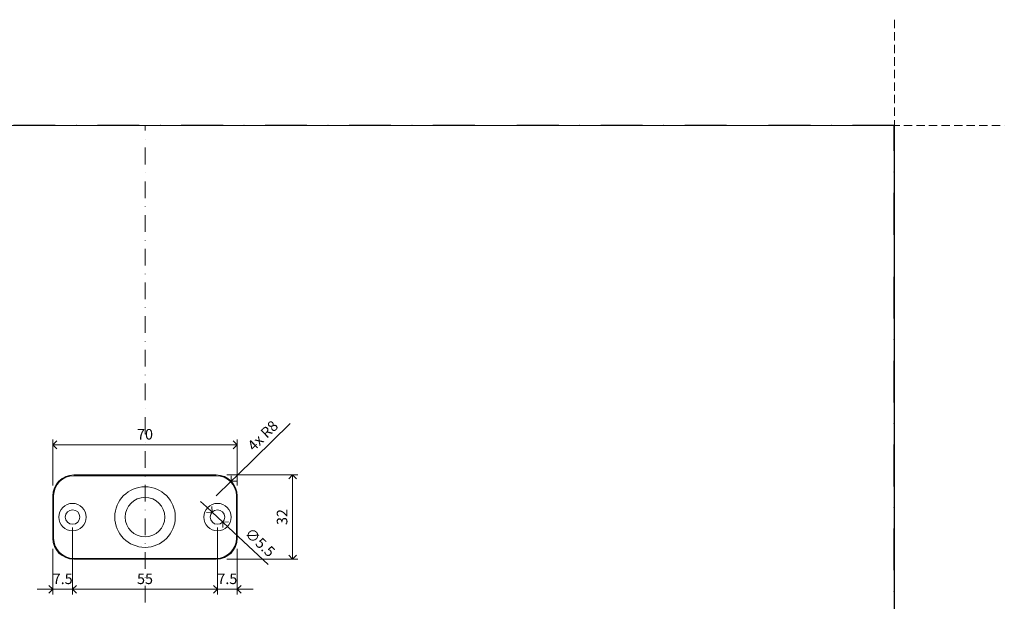
# Model space of a CAD drawing. Units: millimetres. Extents: x 18937 to 20928, y -1061 to 661.
# Drawn here: x 20554 to 20928, y 440 to 661 of the extents above; entities that cross this region are included whole.
import ezdxf

# ---------------------------------------------------------------- set-up
doc = ezdxf.new("R2010")
doc.units = ezdxf.units.MM
doc.header["$LTSCALE"] = 0.25
doc.header["$PDMODE"] = 35
doc.header["$PDSIZE"] = -10
doc.linetypes.add('DASHDOTX2', pattern=[50.8, 25.4, -12.7, 0, -12.7])
doc.linetypes.add('DASHED', pattern=[19.05, 12.7, -6.35])
doc.layers.get('0').update_dxf_attribs({"lineweight": 20})
doc.layers.get('Defpoints').update_dxf_attribs({"color": 3})
for name, color, linetype, lineweight in [('dunne lijn', 7, 'Continuous', 15), ('FJ hulplijnen', 252, 'Continuous', 20), ('FJ maatvoering', 250, 'Continuous', 18), ('FJ onderdelen', 7, 'Continuous', 18)]:
    doc.layers.add(name, color=color, linetype=linetype, lineweight=lineweight)
doc.layers.add('FJ defpoints', color=2, linetype='DASHDOTX2', plot=False)
doc.styles.get("Standard").update_dxf_attribs({"font": 'txt', "height": 2})
doc.dimstyles.new('Copy of FritsJurgens', dxfattribs={"dimscale": 15, "dimtxt": 2, "dimasz": 1.5, "dimexe": 1, "dimexo": 2, "dimgap": 1, "dimtad": 1, "dimdec": 1, "dimzin": 12, "dimdsep": 46, "dimtxsty": 'Standard', "dimblk": 'OPEN90', "dimcen": -1, "dimclrd": 256, "dimclre": 8, "dimclrt": 7, "dimadec": 1, "dimazin": 3, "dimtfac": 0.5, "dimtdec": 1, "dimtix": 1, "dimtmove": 0, "dimatfit": 3, "dimldrblk": 'OPEN30', "dimfxl": 3, "dimtvp": 78.125, "dimtolj": 1, "dimtzin": 13, "dimlwd": -1, "dimlwe": -1, "dimarcsym": 0})

# ---------------------------------------------------------------- blocks, each defined once
blk = doc.blocks.new('TP-R-receiver-1')
at = {"layer": 'FJ onderdelen', "color": 7, "linetype": 'Continuous', "lineweight": 18}
for p, q in [((-27, 16), (27, 16)), ((27, 15.7), (-27, 15.7)), ((-35, -8), (-35, 8)), ((-34.7, 8), (-34.7, -8)), ((34.7, -8), (34.7, 8)), ((35, 8), (35, -8)), ((-27, -15.7), (27, -15.7)), ((27, -16), (-27, -16))]:
    blk.add_line(p, q, dxfattribs=at)
for centre, radius in [((0, 0), 11.5), ((0, 0), 7.5), ((-27.5, 0), 5.2), ((27.5, 0), 5.2), ((-27.5, 0), 2.75), ((27.5, 0), 2.75)]:
    blk.add_circle(centre, radius, dxfattribs=at)
for centre, radius, start, end in [((-27, 8), 8, 90, 180), ((-27, 8), 7.7, 90, 180), ((27, 8), 8, 0, 90), ((27, 8), 7.7, 0, 90), ((-27, -8), 8, 180, 270), ((-27, -8), 7.7, 180, 270), ((27, -8), 7.7, 270, 0), ((27, -8), 8, 270, 0)]:
    blk.add_arc(centre, radius, start, end, dxfattribs=at)
blk = doc.blocks.new('_Open90')
at = {"color": 0, "linetype": 'ByBlock', "lineweight": -2}
for p, q in [((-0.5, 0.5), (0, 0)), ((0, 0), (-1, 0)), ((0, 0), (-0.5, -0.5))]:
    blk.add_line(p, q, dxfattribs=at)
blk = doc.blocks.new('*D68')
at = {"layer": 'Defpoints', "color": 0, "transparency": 16777216}
for p in [(20637.06, 499.16), (20567.06, 479.72), (20637.06, 479.72)]:
    blk.add_point(p, dxfattribs=at)
at = {"layer": 'FJ maatvoering', "color": 8, "transparency": 16777216}
for p, q in [((20567.06, 483.72), (20567.06, 501.16)), ((20637.06, 483.72), (20637.06, 501.16))]:
    blk.add_line(p, q, dxfattribs=at)
at = {"layer": 'FJ maatvoering', "transparency": 16777216}
blk.add_line((20570.06, 499.16), (20634.06, 499.16), dxfattribs=at)
at = {"layer": 'FJ maatvoering', "transparency": 16777216, "xscale": 3, "yscale": 3, "zscale": 3, "rotation": 180}
blk.add_blockref('_Open90', (20567.06, 499.16), dxfattribs=at)
at = {"layer": 'FJ maatvoering', "transparency": 16777216, "xscale": 3, "yscale": 3, "zscale": 3}
blk.add_blockref('_Open90', (20637.06, 499.16), dxfattribs=at)
at = {"layer": 'FJ maatvoering', "color": 7, "transparency": 16777216, "insert": (20602.06, 503.16), "char_height": 4, "attachment_point": 5}
blk.add_mtext('\\A1;70', dxfattribs=at)
blk = doc.blocks.new('_Open30')
at = {"color": 0, "linetype": 'ByBlock', "lineweight": -2}
for p, q in [((-1, 0.268), (0, 0)), ((0, 0), (-1, -0.268)), ((0, 0), (-1, 0))]:
    blk.add_line(p, q, dxfattribs=at)
blk = doc.blocks.new('*D69')
at = {"layer": 'Defpoints', "color": 0, "transparency": 16777216}
for p in [(20629.06, 487.72), (20629.06, 455.72), (20658.1, 455.72)]:
    blk.add_point(p, dxfattribs=at)
at = {"layer": 'FJ maatvoering', "color": 8, "transparency": 16777216}
for p, q in [((20633.06, 487.72), (20660.1, 487.72)), ((20633.06, 455.72), (20660.1, 455.72))]:
    blk.add_line(p, q, dxfattribs=at)
at = {"layer": 'FJ maatvoering', "transparency": 16777216}
blk.add_line((20658.1, 484.72), (20658.1, 458.72), dxfattribs=at)
at = {"layer": 'FJ maatvoering', "transparency": 16777216, "xscale": 3, "yscale": 3, "zscale": 3}
for p, rotation in [((20658.1, 487.72), 90), ((20658.1, 455.72), 270)]:
    blk.add_blockref('_Open90', p, dxfattribs=dict(at, rotation=rotation))
at = {"layer": 'FJ maatvoering', "color": 7, "transparency": 16777216, "insert": (20654.1, 471.72), "char_height": 4, "attachment_point": 5, "rotation": 90}
blk.add_mtext('\\A1;32', dxfattribs=at)
blk = doc.blocks.new('*D70')
at = {"layer": 'Defpoints', "color": 0, "transparency": 16777216}
for p in [(20574.56, 471.72), (20567.06, 463.72), (20574.56, 444.28)]:
    blk.add_point(p, dxfattribs=at)
at = {"layer": 'FJ maatvoering', "color": 8, "transparency": 16777216}
for p, q in [((20574.56, 467.72), (20574.56, 442.28)), ((20567.06, 459.72), (20567.06, 442.28))]:
    blk.add_line(p, q, dxfattribs=at)
at = {"layer": 'FJ maatvoering', "transparency": 16777216}
for p, q in [((20564.06, 444.28), (20561.06, 444.28)), ((20567.06, 444.28), (20574.56, 444.28)), ((20577.56, 444.28), (20580.56, 444.28))]:
    blk.add_line(p, q, dxfattribs=at)
at = {"layer": 'FJ maatvoering', "transparency": 16777216, "xscale": 3, "yscale": 3, "zscale": 3}
blk.add_blockref('_Open90', (20567.06, 444.28), dxfattribs=at)
at = {"layer": 'FJ maatvoering', "transparency": 16777216, "xscale": 3, "yscale": 3, "zscale": 3, "rotation": 180}
blk.add_blockref('_Open90', (20574.56, 444.28), dxfattribs=at)
at = {"layer": 'FJ maatvoering', "color": 7, "transparency": 16777216, "insert": (20570.81, 448.28), "char_height": 4, "attachment_point": 5}
blk.add_mtext('\\A1;7.5', dxfattribs=at)
blk = doc.blocks.new('*D71')
at = {"layer": 'Defpoints', "color": 0, "transparency": 16777216}
for p in [(20574.56, 471.72), (20629.56, 471.72), (20574.56, 444.28)]:
    blk.add_point(p, dxfattribs=at)
at = {"layer": 'FJ maatvoering', "color": 8, "transparency": 16777216}
for p, q in [((20574.56, 467.72), (20574.56, 442.28)), ((20629.56, 467.72), (20629.56, 442.28))]:
    blk.add_line(p, q, dxfattribs=at)
at = {"layer": 'FJ maatvoering', "transparency": 16777216}
blk.add_line((20626.56, 444.28), (20577.56, 444.28), dxfattribs=at)
at = {"layer": 'FJ maatvoering', "transparency": 16777216, "xscale": 3, "yscale": 3, "zscale": 3, "rotation": 180}
blk.add_blockref('_Open90', (20574.56, 444.28), dxfattribs=at)
at = {"layer": 'FJ maatvoering', "transparency": 16777216, "xscale": 3, "yscale": 3, "zscale": 3}
blk.add_blockref('_Open90', (20629.56, 444.28), dxfattribs=at)
at = {"layer": 'FJ maatvoering', "color": 7, "transparency": 16777216, "insert": (20602.06, 448.28), "char_height": 4, "attachment_point": 5}
blk.add_mtext('\\A1;55', dxfattribs=at)
blk = doc.blocks.new('*D72')
at = {"layer": 'Defpoints', "color": 0, "transparency": 16777216}
for p in [(20629.56, 471.72), (20637.06, 463.72), (20629.56, 444.28)]:
    blk.add_point(p, dxfattribs=at)
at = {"layer": 'FJ maatvoering', "color": 8, "transparency": 16777216}
for p, q in [((20629.56, 467.72), (20629.56, 442.28)), ((20637.06, 459.72), (20637.06, 442.28))]:
    blk.add_line(p, q, dxfattribs=at)
at = {"layer": 'FJ maatvoering', "transparency": 16777216}
for p, q in [((20626.56, 444.28), (20623.56, 444.28)), ((20637.06, 444.28), (20629.56, 444.28)), ((20640.06, 444.28), (20643.06, 444.28))]:
    blk.add_line(p, q, dxfattribs=at)
at = {"layer": 'FJ maatvoering', "transparency": 16777216, "xscale": 3, "yscale": 3, "zscale": 3}
blk.add_blockref('_Open90', (20629.56, 444.28), dxfattribs=at)
at = {"layer": 'FJ maatvoering', "transparency": 16777216, "xscale": 3, "yscale": 3, "zscale": 3, "rotation": 180}
blk.add_blockref('_Open90', (20637.06, 444.28), dxfattribs=at)
at = {"layer": 'FJ maatvoering', "color": 7, "transparency": 16777216, "insert": (20633.31, 448.28), "char_height": 4, "attachment_point": 5}
blk.add_mtext('\\A1;7.5', dxfattribs=at)
blk = doc.blocks.new('*D76')
at = {"layer": 'Defpoints', "color": 0, "transparency": 16777216}
for p in [(20634.78, 485.31), (20629.06, 479.72)]:
    blk.add_point(p, dxfattribs=at)
at = {"layer": 'FJ maatvoering', "transparency": 16777216}
for p, q in [((20657.17, 507.23), (20636.92, 487.41)), ((20629.06, 479.72), (20634.78, 485.31))]:
    blk.add_line(p, q, dxfattribs=at)
at = {"layer": 'FJ maatvoering', "transparency": 16777216, "xscale": 3, "yscale": 3, "zscale": 3, "rotation": 224.3845484759294}
blk.add_blockref('_Open90', (20634.78, 485.31), dxfattribs=at)
at = {"layer": 'FJ maatvoering', "color": 7, "transparency": 16777216, "insert": (20646.75, 502.63), "char_height": 4, "attachment_point": 5, "rotation": 44.3845}
blk.add_mtext('\\A1;4x R8', dxfattribs=at)
blk = doc.blocks.new('*D77')
at = {"layer": 'Defpoints', "color": 0, "transparency": 16777216}
for p in [(20627.55, 473.59), (20631.57, 469.84)]:
    blk.add_point(p, dxfattribs=at)
at = {"layer": 'FJ maatvoering', "transparency": 16777216}
for p, q in [((20625.35, 475.64), (20623.16, 477.68)), ((20627.55, 473.59), (20631.57, 469.84)), ((20648.87, 453.73), (20633.77, 467.8))]:
    blk.add_line(p, q, dxfattribs=at)
at = {"layer": 'FJ maatvoering', "transparency": 16777216, "xscale": 3, "yscale": 3, "zscale": 3}
for p, rotation in [((20627.55, 473.59), 317.0265346135064), ((20631.57, 469.84), 137.0265346135064)]:
    blk.add_blockref('_Open90', p, dxfattribs=dict(at, rotation=rotation))
at = {"layer": 'FJ maatvoering', "color": 7, "transparency": 16777216, "insert": (20645.74, 462.11), "char_height": 4, "attachment_point": 5, "rotation": 317.0265}
blk.add_mtext('\\A1;∅5.5', dxfattribs=at)

msp = doc.modelspace()

# ---------------------------------------------------------------- linework, layer by layer
at = {"layer": 'Defpoints', "linetype": 'DASHED', "lineweight": 9}
for p, q in [((20886.501, 660.577), (20886.501, -129.938)), ((20270.995, 620.397), (20928.247, 620.397))]:
    msp.add_line(p, q, dxfattribs=at)
at = {"layer": 'dunne lijn', "color": 1}
for points in [[(20308.548, 620.397), (20886.488, 620.397), (20886.488, 260.406), (20308.548, 260.406)], [(20308.562, 620.397), (20886.501, 620.397), (20886.501, 260.406), (20308.562, 260.406)]]:
    msp.add_lwpolyline(points, close=True, dxfattribs=at)
at = {"layer": 'FJ defpoints', "linetype": 'DASHDOTX2', "ltscale": 2.5}
msp.add_lwpolyline([(20308.562, 260.406), (20886.488, 260.406), (20886.488, 620.397), (20308.548, 620.397)], close=True, dxfattribs=at)
at = {"layer": 'FJ hulplijnen', "linetype": 'DASHDOTX2'}
msp.add_line((20602.06, -47.154), (20602.06, 620.397), dxfattribs=at)

# ---------------------------------------------------------------- block references
at = {"layer": 'FJ onderdelen', "lineweight": 18}
msp.add_blockref('TP-R-receiver-1', (20602.06, 471.719), dxfattribs=at)

# ---------------------------------------------------------------- dimensions: what is measured, and where the dimension line sits
at = {"layer": 'FJ maatvoering'}
dim = msp.add_radius_dim(center=(20629.06, 479.719), mpoint=(20634.777, 485.314), text='4x <>', dimstyle='Copy of FritsJurgens', dxfattribs=at)
dim.commit()
dim.dimension.update_dxf_attribs({"geometry": '*D76', "text_midpoint": (20649.549, 499.772), "dimtype": 164})
for base, p1, p2, picture, middle in [((20637.06, 499.157), (20567.06, 479.719), (20637.06, 479.719), '*D68', (20602.06, 503.157)), ((20574.56, 444.28), (20567.06, 463.719), (20574.56, 471.719), '*D70', (20570.81, 448.28))]:
    dim = msp.add_linear_dim(base=base, p1=p1, p2=p2, dimstyle='Copy of FritsJurgens', dxfattribs=at)
    dim.commit()
    dim.dimension.update_dxf_attribs({"geometry": picture, "text_midpoint": middle})
for base, p1, p2, angle, picture, middle in [((20658.095, 455.719), (20629.06, 487.719), (20629.06, 455.719), 90, '*D69', (20654.095, 471.719)), ((20574.56, 444.28), (20629.56, 471.719), (20574.56, 471.719), 180, '*D71', (20602.06, 448.28)), ((20629.56, 444.28), (20637.06, 463.719), (20629.56, 471.719), 180, '*D72', (20633.31, 448.28))]:
    dim = msp.add_linear_dim(base=base, p1=p1, p2=p2, angle=angle, dimstyle='Copy of FritsJurgens', dxfattribs=at)
    dim.commit()
    dim.dimension.update_dxf_attribs({"geometry": picture, "text_midpoint": middle})
dim = msp.add_diameter_dim_2p(p1=(20627.548, 473.593), p2=(20631.572, 469.844), dimstyle='Copy of FritsJurgens', dxfattribs=at)
dim.commit()
dim.dimension.update_dxf_attribs({"geometry": '*D77', "text_midpoint": (20643.018, 459.181), "dimtype": 163})

doc.saveas('drawing.dxf')
